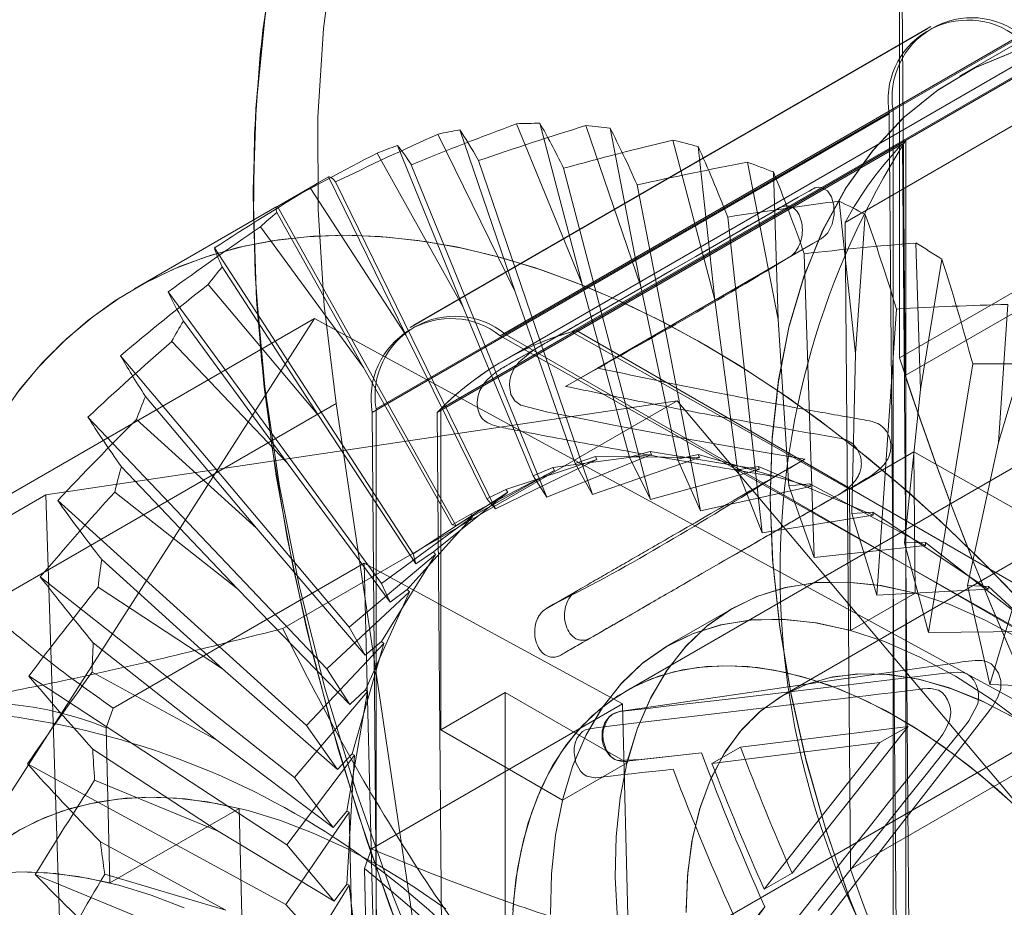
# Model space of a CAD drawing. Units: millimetres. Extents: x 63 to 8538, y 73 to 6060.
# Drawn here: x 5053 to 5059, y 4746 to 4751 of the extents above; entities that cross this region are included whole.
import ezdxf

# ---------------------------------------------------------------- set-up
doc = ezdxf.new("R2010")
doc.units = ezdxf.units.MM
doc.header["$LTSCALE"] = 5

msp = doc.modelspace()

# ---------------------------------------------------------------- linework, layer by layer
at = {"color": 7, "linetype": 'Continuous', "lineweight": 18}
for p, q in [((5058.1875, 4756.1341), (5058.1875, 4748.6504)), ((5058.1567, 4756.0732), (5058.219, 4748.5539)), ((5058.1875, 4748.6504), (5067.0263, 4753.7529)), ((5058.219, 4748.5539), (5067.0578, 4753.6564)), ((5063.8694, 4753.1661), (5056.0205, 4748.6351)), ((5063.8694, 4753.1661), (5056.0205, 4748.6351)), ((5062.7588, 4752.6404), (5058.5161, 4750.1912)), ((5062.7588, 4752.6404), (5058.5161, 4750.1912)), ((5057.8901, 4749.3916), (5063.1934, 4752.4531)), ((5066.3878, 4751.9065), (5057.549, 4746.804)), ((5066.3878, 4751.9065), (5057.549, 4746.804)), ((5063.4051, 4750.7042), (5056.6876, 4746.8263)), ((5063.4051, 4750.7042), (5056.6876, 4746.8263)), ((5058.3387, 4750.4503), (5055.5102, 4748.8175)), ((5058.3593, 4750.4625), (5055.5309, 4748.8297)), ((5056.0034, 4748.7719), (5058.8318, 4750.4047)), ((5056.0308, 4748.7802), (5058.8593, 4750.413)), ((5056.3933, 4748.7929), (5058.9389, 4750.2624)), ((5056.42, 4748.8004), (5058.9656, 4750.2699)), ((5058.1315, 4749.9846), (5055.3031, 4748.3518)), ((5058.1521, 4750.0046), (5055.3237, 4748.3718)), ((5058.1315, 4749.9846), (5058.173, 4744.98)), ((5058.1521, 4750.0046), (5058.1521, 4745.0237)), ((5056.4507, 4749.0536), (5056.0929, 4749.9311)), ((5056.2201, 4749.9337), (5056.4507, 4749.0536)), ((5056.7729, 4749.0408), (5056.4719, 4749.9217)), ((5056.6048, 4749.9067), (5056.7729, 4749.0408)), ((5056.0844, 4749.0113), (5055.6626, 4749.8742)), ((5055.7815, 4749.8979), (5056.0844, 4749.0113)), ((5055.4403, 4749.8116), (5055.8004, 4748.9285)), ((5058.2033, 4749.8212), (5055.6577, 4748.3516)), ((5058.2229, 4749.841), (5055.6773, 4748.3714)), ((5057.177, 4748.9678), (5056.9478, 4749.8423)), ((5057.0859, 4749.8064), (5057.177, 4748.9678)), ((5058.2033, 4749.8212), (5058.2427, 4745.0634)), ((5058.2229, 4749.841), (5058.2229, 4745.1057)), ((5055.8004, 4748.9285), (5055.3296, 4749.7707)), ((5055.5167, 4749.7074), (5056.2582, 4747.8887)), ((5055.8846, 4749.7295), (5056.5084, 4747.9037)), ((5056.3498, 4749.6878), (5056.8247, 4747.8754)), ((5057.5233, 4748.8599), (5057.3562, 4749.7203)), ((5055.0628, 4749.6409), (5054.0021, 4749.0286)), ((5055.0633, 4749.6413), (5055.4877, 4748.7728)), ((5057.4973, 4749.6674), (5057.5233, 4748.8599)), ((5055.4877, 4748.7728), (5054.9637, 4749.58)), ((5055.1025, 4749.6128), (5055.9766, 4747.8244)), ((5056.7518, 4749.5968), (5057.0981, 4747.8135)), ((5054.7806, 4749.4781), (5054.0021, 4749.0286)), ((5054.785, 4749.4785), (5055.7606, 4747.7331)), ((5057.9474, 4748.6748), (5057.8568, 4749.5081)), ((5054.7806, 4749.4456), (5055.2544, 4748.598)), ((5057.2477, 4749.4208), (5057.4353, 4747.6938)), ((5057.9998, 4749.4353), (5057.9474, 4748.6748)), ((5055.2544, 4748.598), (5054.6912, 4749.368)), ((5057.9195, 4745.8533), (5057.8901, 4749.3916)), ((5057.5811, 4749.1992), (5057.7544, 4749.2993)), ((5058.3027, 4748.4766), (5058.2768, 4749.2789)), ((5054.4399, 4749.2519), (5055.526, 4747.579)), ((5057.6663, 4749.2205), (5057.72, 4747.5576)), ((5054.4817, 4749.1481), (5055.0091, 4748.3357)), ((5058.4199, 4749.1903), (5058.3027, 4748.4766)), ((5055.0091, 4748.3357), (5054.4056, 4749.0519)), ((5056.4507, 4749.0536), (5056.7109, 4748.1075)), ((5056.7729, 4749.0408), (5056.9725, 4748.0971)), ((5054.1864, 4749.0113), (5055.3536, 4747.4154)), ((5056.0844, 4749.0113), (5056.4135, 4748.0732)), ((5057.177, 4748.9678), (5057.3005, 4748.0378)), ((5058.7283, 4748.1875), (5058.7803, 4748.9432)), ((5055.8004, 4748.9285), (5056.1829, 4748.0059)), ((5063.2228, 4748.9148), (5057.9195, 4745.8533)), ((5058.1712, 4748.9178), (5058.0633, 4747.3518)), ((5054.9863, 4748.8659), (5052.8272, 4747.6194)), ((5054.9863, 4748.8659), (5053.046, 4745.8381)), ((5054.2698, 4748.8515), (5054.8366, 4748.0765)), ((5059.0671, 4746.6436), (5054.9863, 4748.8659)), ((5057.5233, 4748.8599), (5057.5817, 4747.9502)), ((5058.9219, 4748.8366), (5058.7283, 4748.1875)), ((5055.4877, 4748.7728), (5055.9291, 4747.8795)), ((5060.3165, 4746.3299), (5056.0034, 4748.7719)), ((5060.3442, 4746.2901), (5056.0308, 4748.7802)), ((5056.3933, 4748.7929), (5057.9132, 4747.9324)), ((5056.42, 4748.8004), (5060.5207, 4746.4331)), ((5054.8366, 4748.0765), (5054.2056, 4748.7407)), ((5053.9256, 4748.6625), (5055.1762, 4747.1782)), ((5056.2038, 4748.7044), (5056.0267, 4748.6021)), ((5057.9474, 4748.6748), (5057.926, 4747.8)), ((5058.5882, 4748.6172), (5058.3468, 4747.1474)), ((5055.2544, 4748.598), (5055.7396, 4747.7376)), ((5056.5344, 4748.595), (5056.3608, 4748.4947)), ((5058.3027, 4748.4766), (5058.2145, 4747.639)), ((5055.1053, 4748.4009), (5052.2769, 4746.7681)), ((5056.972, 4748.4161), (5053.5164, 4747.9007)), ((5054.062, 4748.4398), (5054.6694, 4747.7191)), ((5054.8129, 4747.1697), (5056.972, 4748.4161)), ((5055.9019, 4743.0404), (5055.1053, 4748.4009)), ((5060.5824, 4744.1313), (5056.972, 4748.4161)), ((5055.3031, 4748.3518), (5055.3446, 4743.3472)), ((5055.3237, 4748.3718), (5055.3237, 4743.3909)), ((5055.6971, 4743.5939), (5055.6577, 4748.3516)), ((5055.6773, 4746.6162), (5055.6773, 4748.3714)), ((5053.7473, 4748.3261), (5055.055, 4746.9494)), ((5054.6694, 4747.7191), (5054.0129, 4748.3129)), ((5055.0091, 4748.3357), (5055.5405, 4747.5246)), ((5058.7283, 4748.1875), (5058.56, 4747.4044)), ((5059.08, 4748.201), (5058.6813, 4746.8644)), ((5056.2582, 4747.8887), (5056.8305, 4748.1221)), ((5056.8305, 4748.1221), (5056.2915, 4748.05)), ((5056.824, 4748.1382), (5056.7109, 4748.1075)), ((5056.8305, 4748.1221), (5056.824, 4748.1382)), ((5057.4202, 4748.0395), (5056.824, 4748.1382)), ((5057.0869, 4748.1218), (5056.9725, 4748.0971)), ((5057.0925, 4748.1056), (5057.0869, 4748.1218)), ((5057.7007, 4747.9465), (5057.0869, 4748.1218)), ((5057.9132, 4747.9324), (5058.2667, 4748.1365)), ((5058.2667, 4748.1365), (5058.2731, 4747.3635)), ((5059.3274, 4747.536), (5058.2667, 4748.1365)), ((5054.8366, 4748.0765), (5055.4004, 4747.3142)), ((5055.9766, 4747.8244), (5056.5321, 4748.0953)), ((5056.5321, 4748.0953), (5056.0344, 4747.9308)), ((5056.5243, 4748.1111), (5056.4135, 4748.0732)), ((5056.4135, 4748.0732), (5056.5084, 4747.9037)), ((5056.5084, 4747.9037), (5057.0925, 4748.1056)), ((5056.5321, 4748.0953), (5056.5243, 4748.1111)), ((5057.0925, 4748.1056), (5056.5243, 4748.1111)), ((5056.7109, 4748.1075), (5056.8247, 4747.8754)), ((5056.9725, 4748.0971), (5057.0981, 4747.8135)), ((5057.5063, 4748.0012), (5057.6695, 4748.0955)), ((5053.9302, 4748.0553), (5054.5652, 4747.3868)), ((5055.7606, 4747.7331), (5056.3001, 4748.0345)), ((5056.3001, 4748.0345), (5055.8419, 4747.7947)), ((5056.2915, 4748.05), (5056.1829, 4748.0059)), ((5056.3001, 4748.0345), (5056.2915, 4748.05)), ((5056.8247, 4747.8754), (5057.4202, 4748.0395)), ((5057.416, 4748.0555), (5057.3005, 4748.0378)), ((5057.3005, 4748.0378), (5057.4353, 4747.6938)), ((5057.4202, 4748.0395), (5057.416, 4748.0555)), ((5058.0435, 4747.7903), (5057.416, 4748.0555)), ((5056.1829, 4748.0059), (5056.2582, 4747.8887)), ((5057.6976, 4747.9623), (5057.5817, 4747.9502)), ((5057.7007, 4747.9465), (5057.6976, 4747.9623)), ((5058.3302, 4747.6248), (5057.6976, 4747.9623)), ((5057.8418, 4747.8947), (5058.003, 4747.9877)), ((5054.5652, 4747.3868), (5053.894, 4747.9162)), ((5055.526, 4747.579), (5056.0441, 4747.9159)), ((5056.0441, 4747.9159), (5055.6386, 4747.5886)), ((5056.0344, 4747.9308), (5055.9291, 4747.8795)), ((5056.0441, 4747.9159), (5056.0344, 4747.9308)), ((5057.0981, 4747.8135), (5057.7007, 4747.9465)), ((5057.5817, 4747.9502), (5057.72, 4747.5576)), ((5057.9196, 4747.1594), (5057.9132, 4747.9324)), ((5053.5164, 4747.9007), (5051.3573, 4746.6543)), ((5053.5164, 4747.9007), (5053.6713, 4743.1004)), ((5053.5821, 4747.8704), (5054.9427, 4746.6396)), ((5055.9291, 4747.8795), (5055.9766, 4747.8244)), ((5058.0418, 4747.8056), (5057.926, 4747.8)), ((5057.926, 4747.8), (5058.0633, 4747.3518)), ((5058.0435, 4747.7903), (5058.0418, 4747.8056)), ((5058.673, 4747.3854), (5058.0418, 4747.8056)), ((5055.3536, 4747.4154), (5055.8522, 4747.7805)), ((5055.8522, 4747.7805), (5055.4948, 4747.3836)), ((5055.8419, 4747.7947), (5055.7396, 4747.7376)), ((5055.8522, 4747.7805), (5055.8419, 4747.7947)), ((5057.4353, 4747.6938), (5058.0435, 4747.7903)), ((5054.6694, 4747.7191), (5055.2646, 4747.024)), ((5055.7396, 4747.7376), (5055.7606, 4747.7331)), ((5058.3297, 4747.6396), (5058.2145, 4747.639)), ((5058.2145, 4747.639), (5058.3468, 4747.1474)), ((5058.3302, 4747.6248), (5058.3297, 4747.6396)), ((5058.9535, 4747.1547), (5058.3297, 4747.6396)), ((5055.6386, 4747.5886), (5055.5405, 4747.5246)), ((5055.6497, 4747.5754), (5055.6386, 4747.5886)), ((5057.72, 4747.5576), (5058.3302, 4747.6248)), ((5053.8227, 4747.5475), (5054.4834, 4746.9498)), ((5055.1762, 4747.1782), (5055.6497, 4747.5754)), ((5055.6497, 4747.5754), (5055.3542, 4747.0995)), ((5055.5405, 4747.5246), (5055.526, 4747.579)), ((5055.2592, 4747.5273), (5053.8854, 4746.7342)), ((5055.2592, 4747.5273), (5055.3499, 4743.778)), ((5056.6729, 4746.7575), (5055.2592, 4747.5273)), ((5053.4868, 4747.4528), (5054.8779, 4746.3556)), ((5054.4834, 4746.9498), (5053.8025, 4747.3955)), ((5054.5652, 4747.3868), (5055.1801, 4746.7542)), ((5055.055, 4746.9494), (5055.5064, 4747.3714)), ((5055.5064, 4747.3714), (5055.2654, 4746.8345)), ((5055.4004, 4747.3142), (5055.3536, 4747.4154)), ((5055.4948, 4747.3836), (5055.4004, 4747.3142)), ((5055.5064, 4747.3714), (5055.4948, 4747.3836)), ((5056.4236, 4747.3762), (5056.2598, 4747.2817)), ((5058.0633, 4747.3518), (5058.673, 4747.3854)), ((5058.56, 4747.4044), (5058.6813, 4746.8644)), ((5058.6739, 4747.3993), (5058.56, 4747.4044)), ((5058.673, 4747.3854), (5058.6739, 4747.3993)), ((5059.2813, 4746.8426), (5058.6739, 4747.3993)), ((5058.2731, 4747.3635), (5057.9196, 4747.1594)), ((5057.274, 4747.2803), (5056.9205, 4747.0762)), ((5057.274, 4747.2803), (5056.9205, 4747.0762)), ((5055.2646, 4747.024), (5055.1762, 4747.1782)), ((5058.3468, 4747.1474), (5058.9535, 4747.1547)), ((5055.3542, 4747.0995), (5055.2646, 4747.024)), ((5055.3663, 4747.0886), (5055.3542, 4747.0995)), ((5053.7766, 4747.0919), (5054.4521, 4746.5591)), ((5054.9427, 4746.6396), (5055.3663, 4747.0886)), ((5055.3663, 4747.0886), (5055.1936, 4746.485)), ((5054.4834, 4746.9498), (5055.1137, 4746.3995)), ((5055.1801, 4746.7542), (5055.055, 4746.9494)), ((5053.4244, 4746.9102), (5054.8354, 4745.9866)), ((5054.4521, 4746.5591), (5053.7701, 4746.9305)), ((5055.2654, 4746.8345), (5055.1801, 4746.7542)), ((5055.2777, 4746.8248), (5055.2654, 4746.8345)), ((5058.6813, 4746.8644), (5059.2813, 4746.8426)), ((5054.8779, 4746.3556), (5055.2777, 4746.8248)), ((5055.2777, 4746.8248), (5055.1637, 4746.1716)), ((5056.0308, 4746.8203), (5055.6773, 4746.6162)), ((5056.697, 4746.4358), (5056.0308, 4746.8203)), ((5056.0308, 4746.8203), (5056.0308, 4745.5955)), ((5053.847, 4746.6273), (5053.8854, 4746.7342)), ((5055.2991, 4745.9644), (5056.6729, 4746.7575)), ((5056.7636, 4743.0081), (5056.6729, 4746.7575)), ((5053.8676, 4745.778), (5053.847, 4746.6273)), ((5055.1137, 4746.3995), (5054.9427, 4746.6396)), ((5055.6773, 4746.6162), (5056.3434, 4746.2317)), ((5059.0671, 4746.6436), (5056.908, 4745.3971)), ((5058.2345, 4746.6346), (5057.317, 4746.5216)), ((5057.5995, 4745.8324), (5058.2345, 4746.6346)), ((5058.0806, 4746.5457), (5058.2345, 4746.6346)), ((5054.4521, 4746.5591), (5055.0883, 4746.0822)), ((5053.7741, 4746.5102), (5054.4593, 4746.0617)), ((5058.0806, 4746.5457), (5057.1614, 4746.4318)), ((5057.1614, 4746.4318), (5057.317, 4746.5216)), ((5057.4469, 4745.7443), (5058.0806, 4746.5457)), ((5054.8354, 4745.9866), (5055.2061, 4746.4768)), ((5055.1936, 4746.485), (5055.1137, 4746.3995)), ((5055.2061, 4746.4768), (5055.1639, 4745.7718)), ((5055.2061, 4746.4768), (5055.1936, 4746.485)), ((5053.4163, 4746.4298), (5054.83, 4745.6599)), ((5056.3434, 4746.2317), (5056.697, 4746.4358)), ((5055.0883, 4746.0822), (5054.8779, 4746.3556)), ((5054.4593, 4746.0617), (5053.7839, 4746.3396)), ((5053.8676, 4745.778), (5054.5747, 4746.1862)), ((5054.6425, 4743.3842), (5054.5747, 4746.1862)), ((5054.83, 4745.6599), (5055.1762, 4746.1647)), ((5055.1637, 4746.1716), (5055.0883, 4746.0822)), ((5055.1762, 4746.1647), (5055.1637, 4746.1716)), ((5055.1762, 4746.1647), (5055.1942, 4745.4237)), ((5054.4593, 4746.0617), (5055.0941, 4745.6784)), ((5053.8159, 4746.0033), (5054.5024, 4745.6294)), ((5055.0941, 4745.6784), (5054.8354, 4745.9866)), ((5055.2991, 4745.9644), (5055.2607, 4745.8575)), ((5053.4594, 4745.8238), (5054.8593, 4745.2479)), ((5054.5024, 4745.6294), (5053.8392, 4745.8267)), ((5055.2812, 4745.0082), (5055.2607, 4745.8575)), ((5057.5995, 4745.8324), (5057.4469, 4745.7443)), ((5054.8593, 4745.2479), (5055.1763, 4745.7667)), ((5055.1639, 4745.7718), (5055.0941, 4745.6784)), ((5055.1763, 4745.7667), (5055.1639, 4745.7718)), ((5055.1763, 4745.7667), (5055.2663, 4744.9911)), ((5055.1291, 4745.3274), (5054.83, 4745.6599))]:
    msp.add_line(p, q, dxfattribs=at)
at = {"color": 7, "linetype": 'Continuous', "lineweight": 18, "flags": 128}
for points in [[(5055.1053, 4748.4009), (5055.0403, 4748.9379), (5055.0069, 4749.4607), (5055.0054, 4749.9666), (5055.0356, 4750.453), (5055.0975, 4750.9172)], [(5054.7663, 4750.8555), (5054.7042, 4750.4439), (5054.666, 4750.0149), (5054.652, 4749.5701), (5054.6623, 4749.1111), (5054.6966, 4748.6398), (5054.7551, 4748.158), (5054.8373, 4747.6673), (5054.943, 4747.1699), (5055.0718, 4746.6674), (5055.2232, 4746.1619), (5055.3967, 4745.6552), (5055.5915, 4745.1494), (5055.807, 4744.6462), (5056.0422, 4744.1476), (5056.2964, 4743.6556), (5056.5685, 4743.172), (5056.8575, 4742.6985), (5057.1624, 4742.2371), (5057.4819, 4741.7895), (5057.8149, 4741.3574), (5058.16, 4740.9424), (5058.516, 4740.5461), (5058.8814, 4740.17)], [(5054.7444, 4750.7292), (5054.6897, 4750.312), (5054.6591, 4749.8779), (5054.6526, 4749.4285), (5054.6704, 4748.9655), (5054.7123, 4748.4907), (5054.7781, 4748.0059), (5054.8677, 4747.513), (5054.9807, 4747.0137), (5055.1166, 4746.5101), (5055.275, 4746.004), (5055.4551, 4745.4974), (5055.6565, 4744.9922), (5055.8782, 4744.4902), (5056.1194, 4743.9935), (5056.3793, 4743.5039), (5056.6568, 4743.0232), (5056.9509, 4742.5534), (5057.2605, 4742.0961), (5057.5843, 4741.6531), (5057.9212, 4741.2261), (5058.2698, 4740.8168), (5058.6289, 4740.4266), (5058.9971, 4740.0571)], [(5059.5392, 4739.8951), (5059.1129, 4740.2536), (5058.6947, 4740.6429), (5058.2869, 4741.0609), (5057.8917, 4741.5053), (5057.5112, 4741.974), (5057.1474, 4742.4642), (5056.8022, 4742.9736), (5056.4774, 4743.4993), (5056.1748, 4744.0386), (5055.8959, 4744.5886), (5055.6423, 4745.1465), (5055.4152, 4745.7092), (5055.216, 4746.2738), (5055.0456, 4746.8373), (5054.9049, 4747.3967), (5054.7947, 4747.949), (5054.7155, 4748.4914), (5054.6679, 4749.0209), (5054.652, 4749.5348), (5054.6679, 4750.0303), (5054.7155, 4750.5048)], [(5058.8429, 4743.895), (5058.6209, 4744.2403), (5058.4152, 4744.5967), (5058.2271, 4744.9616), (5058.0578, 4745.3325), (5057.9086, 4745.7071), (5057.7805, 4746.0827), (5057.6742, 4746.4568), (5057.5906, 4746.8269), (5057.5302, 4747.1904), (5057.4934, 4747.5449), (5057.4804, 4747.8881), (5057.4914, 4748.2174), (5057.5262, 4748.5309), (5057.5847, 4748.8262), (5057.6664, 4749.1015), (5057.7708, 4749.3548), (5057.8972, 4749.5845), (5058.0447, 4749.789), (5058.2123, 4749.9668), (5058.3989, 4750.1169), (5058.6032, 4750.2381), (5058.8239, 4750.3297)], [(5058.8507, 4743.8835), (5058.6282, 4744.2284), (5058.4219, 4744.5844), (5058.2332, 4744.949), (5058.0633, 4745.3199), (5057.9134, 4745.6943), (5057.7845, 4746.07), (5057.6775, 4746.4441), (5057.5931, 4746.8144), (5057.5319, 4747.1782), (5057.4942, 4747.5331), (5057.4805, 4747.8766), (5057.4906, 4748.2065), (5057.5247, 4748.5205), (5057.5824, 4748.8165), (5057.6633, 4749.0925), (5057.7669, 4749.3466), (5057.8926, 4749.5771), (5058.0394, 4749.7824), (5058.2063, 4749.9612), (5058.3923, 4750.1122), (5058.596, 4750.2345), (5058.8161, 4750.3271)], [(5056.5344, 4748.595), (5057.1237, 4748.9352), (5057.5217, 4749.1649), (5057.7136, 4749.2758), (5057.7512, 4749.2975), (5057.7586, 4749.3018), (5057.7601, 4749.3027), (5057.7604, 4749.3029), (5057.7605, 4749.303), (5057.7605, 4749.303), (5057.7605, 4749.303), (5057.7605, 4749.303), (5057.7788, 4749.3174), (5057.7946, 4749.3354), (5057.819, 4749.3823), (5057.8302, 4749.4324), (5057.8284, 4749.4849), (5057.8155, 4749.5318), (5057.7932, 4749.5643), (5057.7598, 4749.5828), (5057.7417, 4749.5839), (5057.7323, 4749.5824), (5057.7275, 4749.5811), (5057.7251, 4749.5803), (5057.7239, 4749.5799), (5057.7233, 4749.5797), (5057.723, 4749.5796), (5057.7228, 4749.5795), (5057.7228, 4749.5795), (5057.7227, 4749.5795), (5057.7227, 4749.5795), (5057.7227, 4749.5795), (5057.7225, 4749.5794), (5057.7223, 4749.5793), (5057.722, 4749.5791), (5057.721, 4749.5787), (5057.7186, 4749.5774), (5057.712, 4749.5738), (5057.6924, 4749.5629), (5057.6333, 4749.5292), (5057.4501, 4749.4239), (5057.3206, 4749.3491), (5057.2073, 4749.2837), (5057.0724, 4749.2058), (5056.9374, 4749.1279), (5056.8025, 4749.05), (5056.3115, 4748.7665), (5056.2144, 4748.7103), (5056.1947, 4748.6989), (5056.1906, 4748.6965), (5056.1896, 4748.6959), (5056.1893, 4748.6958), (5056.1892, 4748.6957), (5056.1892, 4748.6957), (5056.1892, 4748.6957), (5056.1892, 4748.6957), (5056.1892, 4748.6957), (5056.1048, 4748.6275), (5056.0777, 4748.5905), (5056.0606, 4748.5517), (5056.0548, 4748.526), (5056.0531, 4748.5006), (5056.062, 4748.4505), (5056.0823, 4748.4163), (5056.1165, 4748.3924), (5056.2644, 4748.3542), (5056.4162, 4748.324), (5056.6431, 4748.2788), (5057.034, 4748.2063), (5057.3452, 4748.1508), (5057.6695, 4748.0955)], [(5053.2627, 4748.3232), (5053.3763, 4748.4805), (5053.4995, 4748.6252), (5053.6321, 4748.7571), (5053.7736, 4748.8758), (5053.9237, 4748.981), (5054.082, 4749.0725), (5054.2482, 4749.1499), (5054.4217, 4749.2131), (5054.6022, 4749.262), (5054.7891, 4749.2963), (5054.9821, 4749.3161), (5055.1806, 4749.3212), (5055.384, 4749.3117), (5055.592, 4749.2876), (5055.8038, 4749.2489), (5056.0191, 4749.1958), (5056.2372, 4749.1283), (5056.4576, 4749.0467), (5056.6797, 4748.9511), (5056.903, 4748.8419), (5057.1268, 4748.7192), (5057.3507, 4748.5834), (5057.5739, 4748.4349), (5057.7961, 4748.274), (5058.0165, 4748.1012), (5058.2346, 4747.9168), (5058.4499, 4747.7214), (5058.6617, 4747.5155), (5058.8697, 4747.2995)], [(5053.354, 4748.4516), (5053.4754, 4748.5987), (5053.6062, 4748.7331), (5053.7461, 4748.8543), (5053.8946, 4748.9621), (5054.0514, 4749.0562), (5054.2161, 4749.1363), (5054.3882, 4749.2022), (5054.5674, 4749.2538), (5054.7532, 4749.2909), (5054.945, 4749.3135), (5055.1425, 4749.3214), (5055.3451, 4749.3147), (5055.5522, 4749.2933), (5055.7634, 4749.2574), (5055.978, 4749.207), (5056.1956, 4749.1422), (5056.4157, 4749.0633), (5056.6375, 4748.9703), (5056.8606, 4748.8637), (5057.0844, 4748.7435), (5057.3082, 4748.6102), (5057.5317, 4748.4641), (5057.754, 4748.3055), (5057.9748, 4748.1349), (5058.1934, 4747.9527), (5058.4093, 4747.7593), (5058.6218, 4747.5553), (5058.8305, 4747.3412)], [(5058.2731, 4747.3635), (5058.0864, 4747.405), (5057.9056, 4747.4241), (5057.732, 4747.4208), (5057.5672, 4747.395), (5057.4123, 4747.347), (5057.2686, 4747.2771), (5057.1372, 4747.1859), (5057.0193, 4747.0742), (5056.9157, 4746.9428), (5056.8272, 4746.7927), (5056.7546, 4746.6252), (5056.6984, 4746.4416), (5056.6591, 4746.2433), (5056.6371, 4746.0319), (5056.6323, 4745.8092), (5056.645, 4745.5767)], [(5058.8475, 4747.1131), (5058.6522, 4747.2181), (5058.4584, 4747.3024), (5058.2674, 4747.3651), (5058.0808, 4747.4059), (5057.9002, 4747.4243), (5057.7269, 4747.4203), (5057.5623, 4747.3938), (5057.4077, 4747.3452), (5057.2644, 4747.2746), (5057.1334, 4747.1828), (5057.0159, 4747.0705), (5056.9127, 4746.9385), (5056.8248, 4746.7879), (5056.7526, 4746.6199), (5056.697, 4746.4358)], [(5056.2788, 4745.6051), (5056.2835, 4745.8278), (5056.3056, 4746.0392), (5056.3449, 4746.2375), (5056.4011, 4746.4211), (5056.4737, 4746.5886), (5056.5621, 4746.7387), (5056.6657, 4746.8701), (5056.7837, 4746.9818), (5056.915, 4747.073), (5057.0587, 4747.1429), (5057.2136, 4747.1909), (5057.3785, 4747.2167), (5057.552, 4747.22), (5057.7329, 4747.2009), (5057.9196, 4747.1594)], [(5056.3434, 4746.2317), (5056.3991, 4746.4158), (5056.4712, 4746.5838), (5056.5592, 4746.7344), (5056.6624, 4746.8664), (5056.7799, 4746.9787), (5056.9108, 4747.0705), (5057.0542, 4747.1411), (5057.2087, 4747.1897), (5057.3733, 4747.2162), (5057.5466, 4747.2202), (5057.7273, 4747.2018), (5057.9138, 4747.161), (5058.1048, 4747.0983), (5058.2987, 4747.014), (5058.4939, 4746.909), (5058.689, 4746.7839), (5058.8823, 4746.6398)], [(5057.1049, 4746.4901), (5056.7116, 4746.446), (5056.6771, 4746.4425), (5056.6603, 4746.4435), (5056.6297, 4746.4533), (5056.6031, 4746.4733), (5056.5805, 4746.5036), (5056.566, 4746.5357), (5056.5603, 4746.5608), (5056.5609, 4746.6108), (5056.5759, 4746.6564), (5056.6009, 4746.6894), (5056.6171, 4746.7012), (5056.6277, 4746.7068), (5056.6498, 4746.7149), (5056.6619, 4746.7178), (5056.6651, 4746.7184), (5056.6659, 4746.7185), (5056.6661, 4746.7186), (5056.6661, 4746.7186), (5056.6661, 4746.7186), (5056.6661, 4746.7186), (5056.6661, 4746.7186), (5056.6662, 4746.7186), (5057.8422, 4746.8884), (5058.2829, 4746.9514), (5058.5032, 4746.9829), (5058.5308, 4746.9868), (5058.5445, 4746.9887), (5058.5462, 4746.989), (5058.5471, 4746.9891), (5058.5472, 4746.9891), (5058.5473, 4746.9891), (5058.5473, 4746.9891), (5058.5473, 4746.9891), (5058.6012, 4746.995), (5058.6195, 4746.9958), (5058.6371, 4746.9957), (5058.664, 4746.9903), (5058.6882, 4746.9769), (5058.7097, 4746.9554), (5058.7286, 4746.9258), (5058.7424, 4746.8859), (5058.7418, 4746.8418), (5058.7263, 4746.7942), (5058.6959, 4746.7429), (5058.686, 4746.7295), (5058.6807, 4746.7227), (5058.68, 4746.7219), (5058.6796, 4746.7214), (5058.6796, 4746.7214), (5058.6796, 4746.7214), (5058.6796, 4746.7214), (5058.6796, 4746.7214), (5058.2365, 4746.1506), (5057.682, 4745.4364)], [(5056.067, 4745.5182), (5056.0768, 4745.6911), (5056.0979, 4745.8562), (5056.1301, 4746.0126), (5056.1733, 4746.1595), (5056.2273, 4746.2961), (5056.2917, 4746.4216), (5056.3662, 4746.5355), (5056.4505, 4746.637), (5056.544, 4746.7257), (5056.6463, 4746.8011), (5056.7568, 4746.8627), (5056.8749, 4746.9103), (5057.0001, 4746.9435), (5057.1316, 4746.9623), (5057.2687, 4746.9665), (5057.4107, 4746.9561), (5057.5569, 4746.9311), (5057.7064, 4746.8917), (5057.8585, 4746.8381), (5058.0123, 4746.7705), (5058.1671, 4746.6894), (5058.322, 4746.5952), (5058.4762, 4746.4883), (5058.6288, 4746.3694), (5058.7791, 4746.2391)], [(5056.0718, 4745.6283), (5056.0888, 4745.7964), (5056.1169, 4745.9561), (5056.1561, 4746.1066), (5056.2062, 4746.247), (5056.2668, 4746.3767), (5056.3376, 4746.495), (5056.4183, 4746.6011), (5056.5085, 4746.6946), (5056.6076, 4746.7749), (5056.7152, 4746.8416), (5056.8306, 4746.8944), (5056.9532, 4746.9329), (5057.0824, 4746.9571), (5057.2175, 4746.9666), (5057.3578, 4746.9616), (5057.5026, 4746.942), (5057.651, 4746.9079), (5057.8022, 4746.8595), (5057.9555, 4746.797), (5058.11, 4746.7209), (5058.265, 4746.6314), (5058.4195, 4746.5291), (5058.5728, 4746.4146), (5058.7241, 4746.2884), (5058.8724, 4746.1512)], [(5057.7421, 4745.6279), (5058.2133, 4746.2214), (5058.3328, 4746.3713), (5058.4505, 4746.5189), (5058.5426, 4746.6344), (5058.5624, 4746.6595), (5058.5672, 4746.6656), (5058.5685, 4746.6674), (5058.5689, 4746.6679), (5058.5691, 4746.6681), (5058.5691, 4746.6682), (5058.5691, 4746.6683), (5058.5692, 4746.6683), (5058.5692, 4746.6683), (5058.5692, 4746.6683), (5058.6152, 4746.7587), (5058.6202, 4746.7855), (5058.6205, 4746.8115), (5058.6162, 4746.8368), (5058.6074, 4746.8614), (5058.5935, 4746.8866), (5058.5775, 4746.9061), (5058.5594, 4746.92), (5058.5391, 4746.9282), (5058.5063, 4746.9306), (5058.4818, 4746.9295), (5058.4676, 4746.9284), (5058.46, 4746.9276), (5058.4561, 4746.9273), (5058.4541, 4746.927), (5058.4531, 4746.9269), (5058.4526, 4746.9269), (5058.4523, 4746.9269), (5058.4522, 4746.9268), (5058.4522, 4746.9268), (5058.4521, 4746.9268), (5058.4521, 4746.9268), (5058.4521, 4746.9268), (5057.8471, 4746.8545), (5057.2504, 4746.7841), (5056.9101, 4746.7446), (5056.825, 4746.7348), (5056.7404, 4746.725), (5056.6734, 4746.7173), (5056.6597, 4746.7157), (5056.6568, 4746.7153), (5056.6561, 4746.7152), (5056.6559, 4746.7152), (5056.6558, 4746.7152), (5056.6558, 4746.7152), (5056.6558, 4746.7152), (5056.6558, 4746.7152), (5056.6153, 4746.6989), (5056.5976, 4746.6832), (5056.5839, 4746.6634), (5056.5666, 4746.6128), (5056.5645, 4746.5862), (5056.5667, 4746.5587), (5056.5825, 4746.5062), (5056.6109, 4746.4673), (5056.6273, 4746.4554), (5056.6462, 4746.4477), (5056.7738, 4746.454), (5057.1049, 4746.4901)], [(5057.0208, 4745.6364), (5057.0295, 4745.8355), (5057.0554, 4746.0227), (5057.0984, 4746.1961), (5057.158, 4746.354), (5057.2337, 4746.4951), (5057.3247, 4746.6178), (5057.4301, 4746.7211), (5057.5489, 4746.8039), (5057.68, 4746.8654), (5057.8221, 4746.9051), (5057.9739, 4746.9225), (5058.1339, 4746.9176), (5058.3005, 4746.8902), (5058.4721, 4746.8408), (5058.6472, 4746.7697), (5058.8239, 4746.6777)], [(5057.0209, 4745.6164), (5057.0278, 4745.8165), (5057.0521, 4746.0049), (5057.0935, 4746.1797), (5057.1515, 4746.3393), (5057.2256, 4746.482), (5057.3151, 4746.6066), (5057.4191, 4746.7119), (5057.5367, 4746.7967), (5057.6667, 4746.8604), (5057.8078, 4746.9022), (5057.9587, 4746.9218), (5058.1179, 4746.919), (5058.2839, 4746.8939), (5058.4551, 4746.8466), (5058.6299, 4746.7776), (5058.8066, 4746.6876)], [(5056.949, 4746.4), (5056.8919, 4746.3939), (5056.8348, 4746.3877), (5056.7777, 4746.3814), (5056.7206, 4746.3751), (5056.6636, 4746.3688), (5056.6065, 4746.3624), (5056.5398, 4746.355), (5056.5257, 4746.3535), (5056.5224, 4746.3532), (5056.5216, 4746.3532), (5056.5213, 4746.3532), (5056.5212, 4746.3532), (5056.5211, 4746.3531), (5056.5211, 4746.3531), (5056.5211, 4746.3531), (5056.5211, 4746.3531), (5056.4765, 4746.3614), (5056.4578, 4746.3731), (5056.4416, 4746.3898), (5056.4166, 4746.4355), (5056.4069, 4746.489), (5056.4079, 4746.5174), (5056.4133, 4746.5436), (5056.4229, 4746.5675), (5056.4367, 4746.5891), (5056.4533, 4746.6058), (5056.4731, 4746.6172), (5056.5282, 4746.6275), (5056.5841, 4746.6339), (5056.6721, 4746.6442), (5056.8289, 4746.6625), (5057.111, 4746.6956), (5057.4485, 4746.7356), (5057.7969, 4746.7772), (5057.8649, 4746.7854), (5057.9334, 4746.7936), (5058.0024, 4746.8019), (5058.0718, 4746.8103), (5058.1417, 4746.8188), (5058.2742, 4746.8347), (5058.3038, 4746.8381), (5058.3112, 4746.8389), (5058.3134, 4746.8391), (5058.3142, 4746.8392), (5058.3145, 4746.8392), (5058.3146, 4746.8392), (5058.3147, 4746.8393), (5058.3147, 4746.8393), (5058.3147, 4746.8393), (5058.3147, 4746.8393), (5058.3433, 4746.8415), (5058.3586, 4746.8422), (5058.4015, 4746.8328), (5058.4205, 4746.8201), (5058.4367, 4746.8026), (5058.4503, 4746.7802), (5058.4612, 4746.753), (5058.4661, 4746.7322), (5058.4676, 4746.7107), (5058.4603, 4746.6653), (5058.4395, 4746.6168), (5058.4239, 4746.5914), (5058.4148, 4746.5785), (5058.41, 4746.5719), (5058.4075, 4746.5686), (5058.4062, 4746.5669), (5058.4056, 4746.5661), (5058.4052, 4746.5657), (5058.4051, 4746.5655), (5058.405, 4746.5654), (5058.405, 4746.5653), (5058.4049, 4746.5653), (5058.4049, 4746.5653), (5058.331, 4746.4726), (5058.2203, 4746.3338), (5058.128, 4746.218), (5058.0358, 4746.1021), (5057.9464, 4745.9896), (5057.7672, 4745.7637), (5057.5833, 4745.5314)], [(5055.7056, 4745.6369), (5055.5245, 4745.7604), (5055.3427, 4745.8709), (5055.161, 4745.9678), (5054.9801, 4746.0508), (5054.8008, 4746.1195), (5054.6238, 4746.1737), (5054.4498, 4746.213), (5054.2796, 4746.2374), (5054.1139, 4746.2468), (5053.9533, 4746.241), (5053.7985, 4746.2202), (5053.6501, 4746.1845), (5053.5088, 4746.1338), (5053.3752, 4746.0686), (5053.2498, 4745.989)], [(5054.5747, 4746.1862), (5054.4017, 4746.2214), (5054.2327, 4746.2416), (5054.0683, 4746.2467), (5053.9093, 4746.2367), (5053.7562, 4746.2117), (5053.6098, 4746.1718), (5053.4706, 4746.117), (5053.3392, 4746.0477)], [(5054.273, 4745.6426), (5054.0937, 4745.7113), (5053.9167, 4745.7655), (5053.7427, 4745.8048), (5053.5725, 4745.8292), (5053.4067, 4745.8386), (5053.2461, 4745.8328)], [(5053.8676, 4745.778), (5053.6946, 4745.8132), (5053.5256, 4745.8334), (5053.3612, 4745.8385)], [(5057.2259, 4745.3392), (5057.4507, 4745.6471)], [(5057.4507, 4745.6471), (5057.3321, 4745.5011)]]:
    msp.add_lwpolyline(points, dxfattribs=at)
at = {"color": 7, "linetype": 'Continuous', "lineweight": 18}
for centre, radius, start, end in [((5058.5615, 4750.0617), 0.4368, 51.758, 190.1608), ((5058.5832, 4750.0746), 0.4367, 50.7967, 189.214), ((5056.211, 4747.251), 2.6828, 89.8064, 92.523), ((5056.1894, 4746.8199), 3.1147, 82.337, 84.7962), ((5056.1747, 4747.6125), 2.3189, 99.7622, 102.7559), ((5056.1288, 4747.7808), 2.1444, 108.7267, 111.8808), ((5056.0644, 4746.1616), 3.7852, 74.3449, 76.5043), ((5061.9474, 4747.4734), 4.4134, 147.5568, 212.4432), ((5059.6074, 4748.4687), 1.9496, 136.0748, 151.7465), ((5055.8598, 4745.5205), 4.4584, 68.4524, 70.3885), ((5056.1054, 4747.8348), 2.0855, 119.9807, 123.1939), ((5055.4856, 4744.6769), 5.3818, 62.1501, 63.8579), ((5056.1514, 4747.7747), 2.1612, 129.3672, 132.5049), ((5055.0757, 4743.9506), 6.216, 57.452, 59.00337), ((5056.3286, 4747.6094), 2.4038, 140.2014, 143.1242), ((5055.7548, 4748.4417), 0.4367, 50.7967, 189.214), ((5056.6024, 4747.4252), 2.7342, 148.5571, 151.2395), ((5055.733, 4748.4289), 0.4368, 51.758, 190.1608), ((5056.8483, 4747.2008), 1.6559, 105.9477, 135.9711), ((5056.8482, 4747.2013), 1.6554, 104.9909, 135.0199), ((5075.8556, 4754.4277), 18.5887, 198.10745, 221.89255), ((5075.8532, 4754.4284), 18.5869, 198.42477, 222.21137), ((5057.1011, 4747.1892), 3.2864, 157.6317, 160.0044), ((5057.657, 4747.0116), 3.8702, 164.3545, 166.4822), ((5058.4773, 4746.8537), 4.7061, 171.5215, 173.3891), ((5059.2597, 4746.7872), 5.4915, 176.8195, 178.5044), ((5053.1313, 4744.8436), 1.922, 68.1358, 145.8212), ((5052.7315, 4742.4051), 4.3248, 34.345, 89.4992), ((5060.2727, 4746.7968), 6.5049, 182.52595, 184.03104), ((5071.1274, 4751.78), 14.7776, 200.84458, 203.73278), ((5070.9434, 4751.6731), 14.7773, 200.53278, 204.06617), ((5071.2678, 4751.8552), 15.3227, 200.85576, 204.26128), ((5071.4517, 4751.962), 15.323, 201.15604, 203.93973), ((5061.1307, 4746.8783), 7.367, 186.82185, 188.20709), ((5050.1485, 4739.5832), 8.0933, 21.80798, 50.82716), ((5065.5048, 4748.4963), 8.0326, 199.21021, 205.30072)]:
    msp.add_arc(centre, radius, start, end, dxfattribs=at)
for major_axis, ratio, start_param, end_param in [((9.8459, 4.0151), 0.57721, 1.512605, 1.570761), ((10.0433, 3.4897), 0.567067, 1.509704, 1.567861), ((-1.8394, 6.1537), 0.075551, 5.858288, 5.977173), ((-1.5812, 6.3011), 0.096667, 5.772796, 5.89168), ((9.5593, 4.6555), 0.58504, 1.513455, 1.571611), ((-2.16, 5.9694), 0.054388, 5.96438, 6.083265), ((-2.4341, 5.8114), 0.040929, 6.055015, 6.173899), ((10.2304, 2.8782), 0.550867, 1.502741, 1.560898), ((-1.2819, 6.4701), 0.125453, 5.673573, 5.792457), ((9.2827, 5.1843), 0.58772, 1.512863, 1.571019), ((10.3453, 2.3929), 0.534381, 1.493661, 1.551817), ((-2.7703, 5.6174), 0.030431, 6.166119, 6.285004), ((-1.0421, 6.6029), 0.151623, 5.594033, 5.712918), ((8.9108, 5.8006), 0.586221, 1.511925, 1.570081), ((-3.0533, 5.4541), 0.026816, 6.259586, 6.378471), ((10.4371, 1.8426), 0.511353, 1.47858, 1.536736), ((-0.7644, 6.7521), 0.185087, 5.501926, 5.620811), ((8.5759, 6.2861), 0.581089, 1.51203, 1.570186), ((10.4775, 1.4142), 0.489826, 1.462587, 1.520743), ((-3.394, 5.2573), 0.028839, 0.088946, 0.207831), ((-0.5417, 6.8666), 0.214148, 5.428098, 5.546983), ((8.1528, 6.8255), 0.570458, 1.514449, 1.572605), ((-3.6752, 5.095), 0.03574, 0.181852, 0.300736), ((10.4859, 0.9348), 0.461414, 1.439383, 1.497539), ((7.7916, 7.2313), 0.55816, 1.519118, 1.577275), ((-4.0073, 4.9031), 0.049907, 0.291683, 0.410567), ((10.4617, 0.5649), 0.435876, 1.416973, 1.475129), ((7.3548, 7.6635), 0.539621, 1.528554, 1.58671), ((-4.2765, 4.7472), 0.066074, 0.380863, 0.499747), ((6.9945, 7.9757), 0.521402, 1.539825, 1.597981), ((4.5894, -4.5651), 0.090001, 3.626481, 3.745366), ((4.8396, -4.4182), 0.112992, 3.71011, 3.828995), ((6.5692, 8.2952), 0.496529, 1.557547, 1.615703), ((6.224, 8.5164), 0.473636, 1.575662, 1.633818), ((5.1271, -4.2466), 0.143551, 3.807046, 3.92593), ((5.3545, -4.1076), 0.17084, 3.884716, 4.0036), ((5.8202, 8.7315), 0.443749, 1.601265, 1.659422), ((5.6132, -3.9437), 0.20529, 3.974676, 4.09356), ((5.4936, 8.8706), 0.417086, 1.625526, 1.683682)]:
    msp.add_ellipse((5057.834, 4744.024), major_axis=major_axis, ratio=ratio, start_param=start_param, end_param=end_param, dxfattribs=at)
for points, knots in [([(5057.5063, 4748.0012), (5057.3576, 4748.0258), (5057.0653, 4748.0743), (5056.6434, 4748.1495), (5056.3369, 4748.2068), (5056.1365, 4748.2461), (5056.0347, 4748.2656), (5055.9533, 4748.2811), (5055.9017, 4748.3166), (5055.8812, 4748.3587), (5055.8758, 4748.401), (5055.8802, 4748.4368), (5055.8892, 4748.4674), (5055.9075, 4748.5018), (5055.9374, 4748.5373), (5055.9684, 4748.5638), (5055.9933, 4748.5814), (5056.0071, 4748.5903), (5056.0144, 4748.5948), (5056.0181, 4748.5971), (5056.02, 4748.5982), (5056.021, 4748.5988), (5056.0215, 4748.5991), (5056.0217, 4748.5992), (5056.0218, 4748.5993), (5056.0219, 4748.5993), (5056.0219, 4748.5993), (5056.0219, 4748.5993), (5056.0219, 4748.5994), (5056.022, 4748.5994), (5056.0221, 4748.5994), (5056.0223, 4748.5996), (5056.023, 4748.5999), (5056.025, 4748.6011), (5056.0313, 4748.6048), (5056.0511, 4748.6162), (5056.1136, 4748.6523), (5056.1935, 4748.6984), (5056.2844, 4748.7509), (5056.3592, 4748.7941), (5056.4434, 4748.8427), (5056.5371, 4748.8968), (5056.8078, 4749.0531), (5057.1044, 4749.223), (5057.3885, 4749.3892), (5057.4907, 4749.4461), (5057.543, 4749.4818), (5057.5801, 4749.482), (5057.6037, 4749.4746), (5057.629, 4749.4534), (5057.6487, 4749.4126), (5057.6576, 4749.3635), (5057.6546, 4749.3098), (5057.6404, 4749.2667), (5057.6238, 4749.2379), (5057.6026, 4749.2128), (5057.1789, 4748.9526), (5056.7631, 4748.7198), (5056.3608, 4748.4947)], [0, 0, 0, 0, 0.0869398, 0.1710184, 0.2522398, 0.2732772, 0.2942931, 0.3152731, 0.3234425, 0.3308684, 0.3389911, 0.3427611, 0.3465673, 0.352667, 0.3597014, 0.3680524, 0.3728002, 0.3753258, 0.3766275, 0.3772881, 0.3776208, 0.3777879, 0.3778715, 0.3779134, 0.3779343, 0.3779448, 0.37795, 0.3779526, 0.3779592, 0.3779639, 0.3779758, 0.3780084, 0.3781022, 0.3783839, 0.3792508, 0.381959, 0.3904947, 0.4175344, 0.4308568, 0.4461085, 0.4632894, 0.4823994, 0.5034387, 0.6289222, 0.6640575, 0.6770496, 0.6917267, 0.6955059, 0.6993098, 0.7069996, 0.714636, 0.7226345, 0.7302605, 0.7379931, 0.7418027, 0.7450152, 0.7533332, 1, 1, 1, 1]), ([(5057.6695, 4748.0955), (5057.4409, 4747.9635), (5057.1822, 4747.8142), (5056.8937, 4747.6476), (5056.8039, 4747.5958), (5056.714, 4747.5439), (5056.6242, 4747.4921), (5056.5344, 4747.4402), (5056.4663, 4747.4011), (5056.4237, 4747.3762), (5056.4047, 4747.3641), (5056.3893, 4747.349), (5056.3708, 4747.3209), (5056.3551, 4747.2791), (5056.3532, 4747.2241), (5056.3649, 4747.1733), (5056.3904, 4747.1321), (5056.4198, 4747.1106), (5056.4465, 4747.1048), (5056.4757, 4747.1066), (5056.5134, 4747.1261), (5056.5661, 4747.1589), (5056.6477, 4747.2049), (5056.7882, 4747.2866), (5057.04, 4747.4317), (5057.2903, 4747.5763), (5057.5061, 4747.7009), (5057.6283, 4747.7714), (5057.7504, 4747.8418), (5057.8725, 4747.9129), (5057.9842, 4747.9753), (5058.0656, 4748.027), (5058.1053, 4748.0694), (5058.1206, 4748.092), (5058.1304, 4748.1106), (5058.1379, 4748.1336), (5058.1408, 4748.1606), (5058.1393, 4748.1877), (5058.1314, 4748.2211), (5058.1165, 4748.2504), (5058.0963, 4748.2726), (5058.0723, 4748.2911), (5058.0328, 4748.3043), (5057.9733, 4748.3144), (5057.8816, 4748.3308), (5057.5924, 4748.3826), (5057.13, 4748.4697), (5056.7295, 4748.5539), (5056.5344, 4748.595)], [0, 0, 0, 0, 0.140237, 0.158602, 0.176966, 0.19533, 0.213695, 0.232059, 0.250423, 0.255437, 0.258236, 0.26222, 0.265992, 0.273852, 0.281403, 0.289354, 0.296887, 0.30468, 0.308452, 0.312357, 0.321243, 0.33087, 0.345187, 0.371029, 0.417177, 0.499584, 0.524556, 0.549528, 0.5745, 0.599472, 0.624443, 0.642826, 0.649805, 0.652828, 0.655593, 0.659412, 0.663368, 0.66725, 0.671165, 0.678776, 0.682647, 0.686705, 0.695194, 0.706289, 0.721749, 0.749312, 0.877917, 1, 1, 1, 1]), ([(5057.5063, 4748.0012), (5057.1137, 4747.7574), (5056.6967, 4747.4983), (5056.2464, 4747.279), (5056.2161, 4747.2413), (5056.2002, 4747.2112), (5056.1902, 4747.1674), (5056.1927, 4747.1133), (5056.2075, 4747.0734), (5056.2246, 4747.0465), (5056.246, 4747.0254), (5056.2719, 4747.0137), (5056.2994, 4747.012), (5056.3179, 4747.0163), (5056.3374, 4747.0263), (5056.3629, 4747.0408), (5056.3965, 4747.0603), (5056.473, 4747.1044), (5056.7405, 4747.2589), (5057.1237, 4747.4801), (5057.4812, 4747.6865), (5057.6601, 4747.7898), (5057.7359, 4747.8335), (5057.8114, 4747.8773), (5057.8761, 4747.9137), (5057.9232, 4747.9525), (5057.95, 4747.9829), (5057.9661, 4748.0114), (5057.9749, 4748.037), (5057.9795, 4748.0639), (5057.9777, 4748.1), (5057.9645, 4748.1421), (5057.936, 4748.179), (5057.8991, 4748.2023), (5057.8454, 4748.2153), (5057.7495, 4748.2295), (5057.5203, 4748.2714), (5057.1783, 4748.3322), (5056.7598, 4748.4128), (5056.4922, 4748.4677), (5056.3608, 4748.4947)], [0, 0, 0, 0, 0.245838, 0.261177, 0.26506, 0.268819, 0.276601, 0.284113, 0.292032, 0.295863, 0.299615, 0.307474, 0.311244, 0.31521, 0.318027, 0.323011, 0.330833, 0.338654, 0.369942, 0.495091, 0.573935, 0.589422, 0.604909, 0.620465, 0.635842, 0.644395, 0.651502, 0.65551, 0.65943, 0.663442, 0.66726, 0.675034, 0.68302, 0.69029, 0.698768, 0.714624, 0.746336, 0.833783, 0.918336, 1, 1, 1, 1]), ([(5053.8854, 4746.7342), (5053.7877, 4746.8036), (5053.5919, 4746.9425), (5053.3215, 4747.1616), (5053.0649, 4747.3868), (5052.9065, 4747.5419), (5052.8272, 4747.6194)], [0, 0, 0, 0, 0.248771, 0.4981095, 0.748873, 1, 1, 1, 1]), ([(5054.8129, 4747.1697), (5054.6283, 4747.1229), (5054.2586, 4747.0291), (5053.7298, 4746.9074), (5053.3122, 4746.8219), (5052.9947, 4746.7647), (5052.8444, 4746.7414), (5052.7693, 4746.7297)], [0, 0, 0, 0, 0.2472547, 0.4953346, 0.7468319, 0.8734168, 1, 1, 1, 1]), ([(5056.3023, 4744.845), (5056.1558, 4745.0261), (5055.8619, 4745.3895), (5055.4749, 4745.9654), (5055.1217, 4746.5593), (5054.916, 4746.966), (5054.8129, 4747.1697)], [0, 0, 0, 0, 0.246491, 0.494593, 0.746793, 1, 1, 1, 1]), ([(5056.908, 4745.3971), (5056.7686, 4745.4389), (5056.4896, 4745.5226), (5056.0816, 4745.6593), (5055.682, 4745.8048), (5055.4268, 4745.9112), (5055.2991, 4745.9644)], [0, 0, 0, 0, 0.2490075, 0.498339, 0.7488988, 1, 1, 1, 1])]:
    msp.add_open_spline(points, degree=3, knots=knots, dxfattribs=at)

doc.saveas('drawing.dxf')
